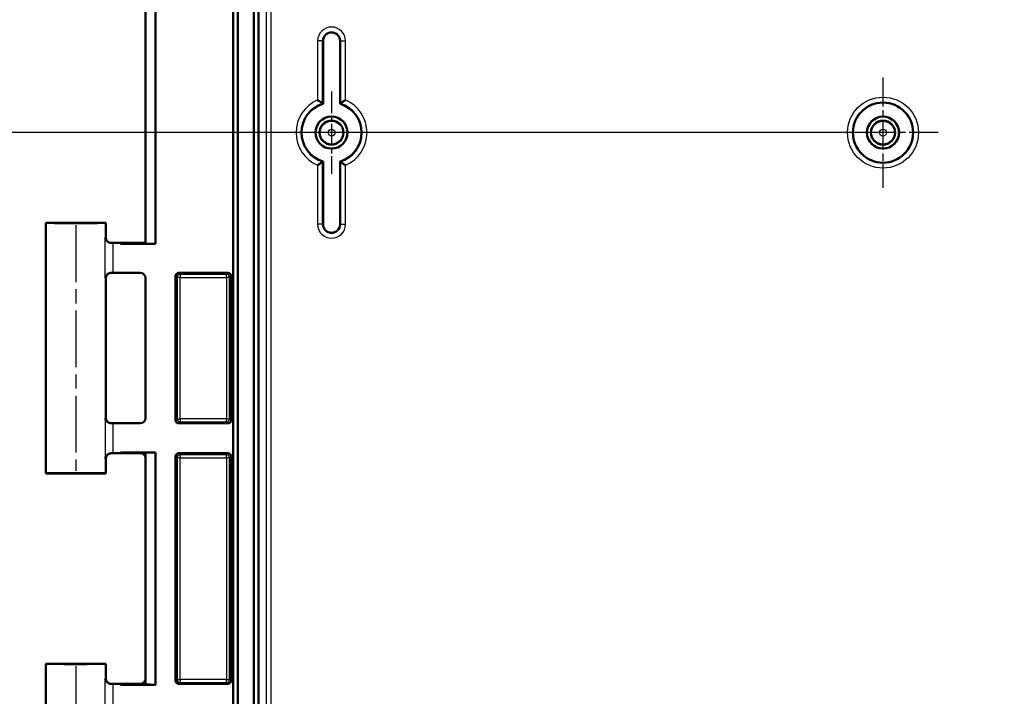
# Model space of a CAD drawing. Units: millimetres. Extents: x 1 to 1188, y 1 to 840.
# Drawn here: x 854 to 953, y 440 to 507 of the extents above; entities that cross this region are included whole.
import ezdxf

# ---------------------------------------------------------------- set-up
doc = ezdxf.new("R2010")
doc.units = ezdxf.units.MM
doc.linetypes.add('CHAIN', pattern=[0.3543, 0.2362, -0.0295, 0.0591, -0.0295])
doc.linetypes.add('DASH_DOT', pattern=[0.37, 0.24, -0.06, 0.01, -0.06])
for name, color, linetype, lineweight in [('Bemaßung (ISO)', 1, 'Continuous', 25), ('Mittellinie (ISO)', 1, 'DASH_DOT', 25), ('Mittelpunktmarkierung (ISO)', 1, 'DASH_DOT', 25), ('Sichtbar (ISO)', 7, 'Continuous', 50), ('Sichtbar schmal (ISO)', 1, 'Continuous', 25)]:
    doc.layers.add(name, color=color, linetype=linetype, lineweight=lineweight)
doc.styles.add('5', font='isocpeur.ttf', dxfattribs={"width": 1.1})
doc.dimstyles.new('11-Bopla 5', dxfattribs={"dimtxt": 5, "dimasz": 2.5, "dimexe": 1, "dimexo": 0, "dimgap": 0.6, "dimtad": 1, "dimdec": 6, "dimrnd": 1e-08, "dimtxsty": '5', "dimcen": 0.09, "dimdle": 7, "dimclrd": 1, "dimclre": 1, "dimclrt": 7, "dimadec": 6, "dimazin": 2, "dimtfac": 0.7, "dimtdec": 3, "dimtmove": 0, "dimatfit": 3, "dimfxl": 1, "dimtolj": 1, "dimlwd": 25, "dimlwe": 25, "dimarcsym": 0})

# ---------------------------------------------------------------- blocks, each defined once
blk = doc.blocks.new('*D12')
at = {"layer": 'Bemaßung (ISO)', "color": 1, "linetype": 'Continuous', "lineweight": 25}
for p, q in [((940.588, 656.11), (826.587, 656.11)), ((827.587, 653.61), (827.587, 498.61)), ((940.588, 496.11), (826.587, 496.11))]:
    blk.add_line(p, q, dxfattribs=at)
at = {"layer": 'Bemaßung (ISO)', "color": 1, "linetype": 'Continuous'}
for points in [[(827.171, 653.61), (828.004, 653.61), (827.587, 656.11)], [(827.171, 498.61), (828.004, 498.61), (827.587, 496.11)]]:
    blk.add_solid(points, dxfattribs=at)
at = {"layer": 'Defpoints', "color": 0, "linetype": 'Continuous'}
for p in [(940.588, 656.11), (827.587, 496.11), (940.588, 496.11)]:
    blk.add_point(p, dxfattribs=at)
at = {"layer": 'Bemaßung (ISO)', "color": 7, "linetype": 'Continuous', "lineweight": 25, "insert": (826.987, 571.435), "char_height": 5, "attachment_point": 7, "rotation": 90, "style": '5'}
blk.add_mtext('\\A1;160', dxfattribs=at)
blk = doc.blocks.new('*D13')
at = {"layer": 'Bemaßung (ISO)', "color": 1, "linetype": 'Continuous', "lineweight": 25}
for p, q in [((995.588, 721.11), (817.037, 721.11)), ((818.037, 718.61), (818.037, 433.61)), ((995.588, 431.11), (817.037, 431.11))]:
    blk.add_line(p, q, dxfattribs=at)
at = {"layer": 'Bemaßung (ISO)', "color": 1, "linetype": 'Continuous'}
for points in [[(817.621, 718.61), (818.454, 718.61), (818.037, 721.11)], [(817.621, 433.61), (818.454, 433.61), (818.037, 431.11)]]:
    blk.add_solid(points, dxfattribs=at)
at = {"layer": 'Defpoints', "color": 0, "linetype": 'Continuous'}
for p in [(995.588, 721.11), (818.037, 431.11), (995.588, 431.11)]:
    blk.add_point(p, dxfattribs=at)
at = {"layer": 'Bemaßung (ISO)', "color": 7, "linetype": 'Continuous', "lineweight": 25, "insert": (817.437, 570.885), "char_height": 5, "attachment_point": 7, "rotation": 90, "style": '5'}
blk.add_mtext('\\A1;290', dxfattribs=at)
blk = doc.blocks.new('*D14')
at = {"layer": 'Bemaßung (ISO)', "color": 1, "linetype": 'Continuous', "lineweight": 25}
for p, q in [((885.588, 726.11), (807.506, 726.11)), ((808.506, 428.61), (808.506, 723.61)), ((885.588, 426.11), (807.506, 426.11))]:
    blk.add_line(p, q, dxfattribs=at)
at = {"layer": 'Bemaßung (ISO)', "color": 1, "linetype": 'Continuous'}
for points in [[(808.089, 723.61), (808.922, 723.61), (808.506, 726.11)], [(808.089, 428.61), (808.922, 428.61), (808.506, 426.11)]]:
    blk.add_solid(points, dxfattribs=at)
at = {"layer": 'Defpoints', "color": 0, "linetype": 'Continuous'}
for p in [(808.506, 726.11), (885.588, 726.11), (885.588, 426.11)]:
    blk.add_point(p, dxfattribs=at)
at = {"layer": 'Bemaßung (ISO)', "color": 7, "linetype": 'Continuous', "lineweight": 25, "insert": (807.906, 570.885), "char_height": 5, "attachment_point": 7, "rotation": 90, "style": '5'}
blk.add_mtext('\\A1;300', dxfattribs=at)
blk = doc.blocks.new('*D15')
at = {"layer": 'Bemaßung (ISO)', "color": 1, "linetype": 'Continuous', "lineweight": 25}
for p, q in [((995.588, 743.11), (798.137, 743.11)), ((799.137, 740.61), (799.137, 411.61)), ((995.588, 409.11), (798.137, 409.11))]:
    blk.add_line(p, q, dxfattribs=at)
at = {"layer": 'Bemaßung (ISO)', "color": 1, "linetype": 'Continuous'}
for points in [[(798.72, 740.61), (799.553, 740.61), (799.137, 743.11)], [(798.72, 411.61), (799.553, 411.61), (799.137, 409.11)]]:
    blk.add_solid(points, dxfattribs=at)
at = {"layer": 'Defpoints', "color": 0, "linetype": 'Continuous'}
for p in [(995.588, 743.11), (799.137, 409.11), (995.588, 409.11)]:
    blk.add_point(p, dxfattribs=at)
at = {"layer": 'Bemaßung (ISO)', "color": 7, "linetype": 'Continuous', "lineweight": 25, "insert": (798.537, 570.61), "char_height": 5, "attachment_point": 7, "rotation": 90, "style": '5'}
blk.add_mtext('\\A1;334', dxfattribs=at)
blk = doc.blocks.new('*D16')
at = {"layer": 'Bemaßung (ISO)', "color": 1, "linetype": 'Continuous', "lineweight": 25}
for p, q in [((907.588, 745.11), (789.094, 745.11)), ((790.094, 409.61), (790.094, 742.61)), ((907.588, 407.11), (789.094, 407.11))]:
    blk.add_line(p, q, dxfattribs=at)
at = {"layer": 'Bemaßung (ISO)', "color": 1, "linetype": 'Continuous'}
for points in [[(789.677, 742.61), (790.511, 742.61), (790.094, 745.11)], [(789.677, 409.61), (790.511, 409.61), (790.094, 407.11)]]:
    blk.add_solid(points, dxfattribs=at)
at = {"layer": 'Defpoints', "color": 0, "linetype": 'Continuous'}
for p in [(790.094, 745.11), (907.588, 745.11), (907.588, 407.11)]:
    blk.add_point(p, dxfattribs=at)
at = {"layer": 'Bemaßung (ISO)', "color": 7, "linetype": 'Continuous', "lineweight": 25, "insert": (789.494, 570.885), "char_height": 5, "attachment_point": 7, "rotation": 90, "style": '5'}
blk.add_mtext('\\A1;338', dxfattribs=at)

msp = doc.modelspace()

# ---------------------------------------------------------------- linework, layer by layer
at = {"layer": 'Mittellinie (ISO)', "linetype": 'CHAIN', "ltscale": 23.990969}
for p, q in [((860.0884556, 486.8603277), (860.0884556, 462.3603468)), ((860.0884556, 442.8603277), (860.0884556, 418.3603468))]:
    msp.add_line(p, q, dxfattribs=at)
at = {"layer": 'Mittelpunktmarkierung (ISO)', "linetype": 'CHAIN', "ltscale": 12.223182}
for p, q in [((940.5884556, 501.6103373), (940.5884556, 490.6103373)), ((946.0884556, 496.1103373), (935.0884556, 496.1103373))]:
    msp.add_line(p, q, dxfattribs=at)
at = {"layer": 'Mittelpunktmarkierung (ISO)', "linetype": 'CHAIN', "ltscale": 9.111801}
for p, q in [((885.5884556, 500.2103373), (885.5884556, 492.0103373)), ((889.6884556, 496.1103373), (881.4884556, 496.1103373))]:
    msp.add_line(p, q, dxfattribs=at)
at = {"layer": 'Sichtbar (ISO)'}
for p, q in [((875.7884556, 398.5889494), (875.7884556, 753.6317251)), ((877.8271067, 398.6441224), (877.8271067, 753.5765521)), ((876.2492393, 399.0497332), (876.2492393, 753.1709414)), ((878.3189996, 753.0798123), (878.3189996, 399.1408623)), ((867.0384552, 667.1603389), (867.0384552, 485.0603356)), ((868.0297287, 485.0166763), (868.0297287, 667.2039982)), ((884.7384556, 505.2603373), (884.7384556, 498.9874017)), ((886.4384556, 498.9874017), (886.4384556, 505.2603373)), ((884.7384556, 493.2332728), (884.7384556, 486.9603373)), ((886.4384556, 486.9603373), (886.4384556, 493.2332728)), ((857.0884556, 487.1103373), (863.0884556, 487.1103373)), ((857.0884556, 487.1103373), (857.0884556, 462.1103373)), ((863.0884556, 487.1103373), (863.0884556, 485.6103563)), ((863.8032907, 485.1103373), (864.5384556, 485.1103373)), ((864.5384556, 485.0166763), (864.5384556, 485.1103373)), ((864.5384556, 485.1103373), (865.1158058, 485.1016104)), ((864.5384556, 485.0166763), (865.1158058, 485.0603373)), ((864.5384556, 485.0166763), (868.0297287, 485.0166763)), ((865.1158058, 485.1016104), (867.0384556, 485.1016104)), ((865.1158058, 485.1016104), (865.1158058, 485.0603373)), ((865.1158058, 485.0603373), (867.0384556, 485.0603373)), ((867.0384552, 485.0603356), (868.0297287, 485.0166763)), ((863.0884556, 481.6103182), (863.0884556, 467.6103563)), ((866.5297477, 482.1103373), (863.8032907, 482.1103373)), ((867.0297287, 467.6103182), (867.0297287, 481.6103563)), ((870.0384556, 467.4103258), (870.0384556, 481.8103487)), ((875.263467, 482.1103373), (870.3384441, 482.1103373)), ((875.5634556, 481.8103487), (875.5634556, 467.4103258)), ((863.8032907, 467.1103373), (866.5297477, 467.1103373)), ((870.3384441, 467.1103373), (875.263467, 467.1103373)), ((863.0884556, 463.6103182), (863.0884556, 462.1103373)), ((864.5384556, 464.1103373), (863.8032907, 464.1103373)), ((864.5384556, 464.1103373), (864.5384556, 464.2039982)), ((868.0297287, 464.2039982), (864.5384556, 464.2039982)), ((865.1158058, 464.1603373), (864.5384556, 464.2039982)), ((865.1158058, 464.1190641), (864.5384556, 464.1103373)), ((865.1158058, 464.1190641), (865.1158058, 464.1603373)), ((867.0384556, 464.1603373), (865.1158058, 464.1603373)), ((866.5384746, 464.1190641), (865.1158058, 464.1190641)), ((868.0297287, 464.2039982), (867.0384552, 464.1603389)), ((867.0384552, 464.1603389), (867.0384552, 441.0603356)), ((868.0297287, 441.0166763), (868.0297287, 464.2039982)), ((870.0384556, 441.4103258), (870.0384556, 463.8103487)), ((875.263467, 464.1103373), (870.3384441, 464.1103373)), ((875.5634556, 463.8103487), (875.5634556, 441.4103258)), ((863.0884556, 462.1103373), (857.0884556, 462.1103373)), ((857.0884556, 443.1103373), (863.0884556, 443.1103373)), ((857.0884556, 443.1103373), (857.0884556, 418.1103373)), ((863.0884556, 443.1103373), (863.0884556, 441.6103563)), ((864.5384556, 441.1103373), (863.8032907, 441.1103373)), ((864.5384556, 441.1103373), (865.1158058, 441.1016104)), ((864.5384556, 441.0166763), (864.5384556, 441.1103373)), ((865.1158058, 441.0603373), (864.5384556, 441.0166763)), ((864.5384556, 441.0166763), (868.0297287, 441.0166763)), ((865.1158058, 441.1016104), (866.5384746, 441.1016104)), ((865.1158058, 441.1016104), (865.1158058, 441.0603373)), ((867.0384556, 441.0603373), (865.1158058, 441.0603373)), ((867.0384552, 441.0603356), (868.0297287, 441.0166763)), ((875.263467, 441.1103373), (870.3384441, 441.1103373))]:
    msp.add_line(p, q, dxfattribs=at)
for centre, radius in [((940.5884556, 496.1103373), 3), ((885.5884556, 496.1103373), 1.6), ((885.5884556, 496.1103373), 1.5956366), ((885.5884556, 496.1103373), 1.2), ((940.5884556, 496.1103373), 1.6), ((940.5884556, 496.1103373), 1.5956366), ((940.5884556, 496.1103373), 1.2)]:
    msp.add_circle(centre, radius, dxfattribs=at)
for centre, radius, start, end in [((885.5884556, 505.2603373), 0.85, 0, 180), ((885.5884556, 496.1103373), 3, 106.459249628, 253.540750372), ((885.5884556, 496.1103373), 3, 286.459249628, 73.540750372), ((885.5884556, 486.9603373), 0.85, 180, 0)]:
    msp.add_arc(centre, radius, start, end, dxfattribs=at)
for centre, major_axis, ratio, start_param, end_param in [((860.0884556, 487.1103373), (3, 0), 0.0087268678, 3.1415926536, 6.2831853072), ((863.8032907, 485.1173188), (-0.8, 0), 0.0087268678, 1.2987989252, 1.5707963268), ((863.8032907, 482.1033558), (0.8, 0), 0.0087268678, 1.5707963268, 1.8427937284), ((866.5297096, 481.6103182), (0.3535803, 0.3535803), 0.9999238505, 5.49782522, 7.0685453944), ((870.338467, 481.8103258), (-0.2121482, 0.2121482), 0.9999238505, 5.49782522, 7.0685453944), ((875.2634441, 481.8103258), (0.2121482, 0.2121482), 0.9999238505, 5.49782522, 7.0685453944), ((866.5297096, 467.6103563), (0.3535803, -0.3535803), 0.9999238505, 5.49782522, 7.0685453944), ((863.8032907, 467.1173188), (-0.8, 0), 0.0087268678, 1.2987989252, 1.5707963268), ((870.338467, 467.4103487), (-0.2121482, -0.2121482), 0.9999238505, 5.49782522, 7.0685453944), ((875.2634441, 467.4103487), (0.2121482, -0.2121482), 0.9999238505, 5.49782522, 7.0685453944), ((863.8032907, 464.1033558), (0.8, 0), 0.0087268678, 1.5707963268, 1.8427937284), ((866.5384365, 463.6190451), (0.3535803, 0.3535803), 0.9999238505, 5.49782522, 7.0685453944), ((870.338467, 463.8103258), (-0.2121482, 0.2121482), 0.9999238505, 5.49782522, 7.0685453944), ((875.2634441, 463.8103258), (0.2121482, 0.2121482), 0.9999238505, 5.49782522, 7.0685453944), ((860.0884556, 462.1103373), (3, 0), 0.0087268678, 0, 3.1415926536), ((860.0884556, 443.1103373), (3, 0), 0.0087268678, 3.1415926536, 6.2831853072), ((863.8032907, 441.1173188), (-0.8, 0), 0.0087268678, 1.2987989252, 1.5707963268), ((866.5384365, 441.6016294), (0.3535803, -0.3535803), 0.9999238505, 5.49782522, 7.0685453944), ((870.338467, 441.4103487), (-0.2121482, -0.2121482), 0.9999238505, 5.49782522, 7.0685453944), ((875.2634441, 441.4103487), (0.2121482, -0.2121482), 0.9999238505, 5.49782522, 7.0685453944)]:
    msp.add_ellipse(centre, major_axis=major_axis, ratio=ratio, start_param=start_param, end_param=end_param, dxfattribs=at)
for points, knots in [([(884.1991656, 499.3655557), (884.2002171, 499.3648612), (884.2012685, 499.3641665), (884.2780098, 499.3134481), (884.3532604, 499.2624979), (884.4790158, 499.1754051), (884.5317513, 499.1380985), (884.612053, 499.0804717), (884.6422393, 499.0584688), (884.6828387, 499.0287011), (884.6946826, 499.01993), (884.6987254, 499.0169401), (884.6990655, 499.0166884), (884.6991466, 499.0166285)], [-0.000378040366, -0.000378040366, -0.000378040366, -0.000378040366, 0, 0, 0.027218393596, 0.027218393596, 0.049673703143, 0.049673703143, 0.067931045717, 0.067931045717, 0.084052366454, 0.084052366454, 0.086876335715, 0.086876335715, 0.086876335715, 0.086876335715]), ([(886.4777645, 499.0166285), (886.4782267, 499.0169704), (886.4870798, 499.0235362), (886.5214598, 499.0488053), (886.5480967, 499.0682948), (886.6207217, 499.1206651), (886.6692208, 499.1551948), (886.7607012, 499.219015), (886.8016168, 499.2472006), (886.8864101, 499.3047926), (886.9304157, 499.334276), (886.9756426, 499.3641665), (886.976694, 499.3648612), (886.9777455, 499.3655557)], [0, 0, 0, 0, 0.015889085873, 0.015889085873, 0.033465458035, 0.033465458035, 0.054923630236, 0.054923630236, 0.070506782409, 0.070506782409, 0.086300137272, 0.086300137272, 0.086675979562, 0.086675979562, 0.086675979562, 0.086675979562]), ([(884.6991466, 493.204046), (884.6986844, 493.2037041), (884.6898313, 493.1971383), (884.6554513, 493.1718692), (884.6288144, 493.1523797), (884.5561894, 493.1000095), (884.5076903, 493.0654797), (884.4162099, 493.0016595), (884.3752943, 492.973474), (884.290501, 492.9158819), (884.2464954, 492.8863985), (884.2012685, 492.856508), (884.2002171, 492.8558134), (884.1991656, 492.8551189)], [0, 0, 0, 0, 0.015889085873, 0.015889085873, 0.033465458035, 0.033465458035, 0.054923630236, 0.054923630236, 0.070506782409, 0.070506782409, 0.086300137269, 0.086300137269, 0.08667597956, 0.08667597956, 0.08667597956, 0.08667597956]), ([(886.9777455, 492.8551189), (886.976694, 492.8558134), (886.9756426, 492.856508), (886.8989013, 492.9072264), (886.8236507, 492.9581766), (886.6978953, 493.0452694), (886.6451598, 493.082576), (886.5648581, 493.1402028), (886.5346718, 493.1622057), (886.4940724, 493.1919734), (886.4822285, 493.2007445), (886.4781857, 493.2037344), (886.4778456, 493.2039861), (886.4777645, 493.204046)], [-0.000378040365, -0.000378040365, -0.000378040365, -0.000378040365, 0, 0, 0.027218393582, 0.027218393582, 0.049673703116, 0.049673703116, 0.067931045679, 0.067931045679, 0.084052366407, 0.084052366407, 0.086876335665, 0.086876335665, 0.086876335665, 0.086876335665]), ([(863.0212201, 485.6167866), (863.0214693, 485.6157219), (863.021721, 485.6146572), (863.0386896, 485.5436011), (863.066732, 485.4726355), (863.1433057, 485.3449839), (863.1912756, 485.285884), (863.3000662, 485.1961099), (863.357408, 485.161643), (863.4743759, 485.1210917), (863.5298671, 485.1107363), (863.5883659, 485.1105939)], [-0.00047755706, -0.00047755706, -0.00047755706, -0.00047755706, 0, 0, 0.03139307623, 0.03139307623, 0.06052595634, 0.06052595634, 0.08413641771, 0.08413641771, 0.10253198948, 0.10253198948, 0.10253198948, 0.10253198948]), ([(863.4302238, 485.1364551), (863.4209464, 485.1395237), (863.4100928, 485.1433721), (863.3831513, 485.154512), (863.367081, 485.1616917), (863.326128, 485.1842711), (863.301072, 485.1993502), (863.2381216, 485.2514141), (863.1986609, 485.2887507), (863.1329935, 485.3973758), (863.1071111, 485.4577414), (863.0908608, 485.5543094), (863.0884556, 485.5823248), (863.0884556, 485.6103563)], [-1.597174480157, -1.597174480157, -1.597174480157, -1.597174480157, -1.591898849485, -1.591898849485, -1.586623218812, -1.586623218812, -1.58134758814, -1.58134758814, -1.576071957467, -1.576071957467, -1.572264871943, -1.572264871943, -1.570796326795, -1.570796326795, -1.570796326795, -1.570796326795]), ([(863.5883659, 482.1100806), (863.5711447, 482.1100387), (863.5541205, 482.1091061), (863.4768906, 482.1010037), (863.420925, 482.0841251), (863.3021535, 482.0280858), (863.2445222, 481.983508), (863.152607, 481.8871483), (863.116357, 481.8349875), (863.0579251, 481.7249729), (863.0359848, 481.665747), (863.021721, 481.6060174), (863.0214693, 481.6049526), (863.0212201, 481.6038879)], [0, 0, 0, 0, 0.00536355191, 0.00536355191, 0.02468467313, 0.02468467313, 0.05083231147, 0.05083231147, 0.07555938497, 0.07555938497, 0.10165535588, 0.10165535588, 0.10212897706, 0.10212897706, 0.10212897706, 0.10212897706]), ([(863.0884556, 481.6103182), (863.0884556, 481.6637226), (863.0975293, 481.7167675), (863.1286065, 481.8137025), (863.1511585, 481.8560275), (863.2034571, 481.933626), (863.2329525, 481.9633863), (863.2911375, 482.0145215), (863.317615, 482.0311404), (863.3607385, 482.0558886), (863.3776272, 482.0636706), (863.4058668, 482.0757017), (863.4172045, 482.0798226), (863.4280151, 482.0834846), (863.4291307, 482.0838579), (863.4302238, 482.0842194)], [1.570796326795, 1.570796326795, 1.570796326795, 1.570796326795, 1.573594135828, 1.573594135828, 1.576677859236, 1.576677859236, 1.580725999431, 1.580725999431, 1.586001630104, 1.586001630104, 1.591277260776, 1.591277260776, 1.596552891449, 1.596552891449, 1.597174480157, 1.597174480157, 1.597174480157, 1.597174480157]), ([(863.0212201, 467.6167866), (863.0214693, 467.6157219), (863.021721, 467.6146572), (863.0386896, 467.5436011), (863.066732, 467.4726355), (863.1433057, 467.3449839), (863.1912756, 467.285884), (863.3000662, 467.1961099), (863.357408, 467.161643), (863.4743759, 467.1210917), (863.5298671, 467.1107363), (863.5883659, 467.1105939)], [-0.00047755705, -0.00047755705, -0.00047755705, -0.00047755705, 0, 0, 0.03139307623, 0.03139307623, 0.06052595634, 0.06052595634, 0.08413641771, 0.08413641771, 0.10253198948, 0.10253198948, 0.10253198948, 0.10253198948]), ([(863.4302238, 467.1364551), (863.4209464, 467.1395237), (863.4100928, 467.1433721), (863.3831513, 467.154512), (863.367081, 467.1616917), (863.326128, 467.1842711), (863.301072, 467.1993502), (863.2381216, 467.2514141), (863.1986609, 467.2887507), (863.1329935, 467.3973758), (863.1071111, 467.4577414), (863.0908608, 467.5543094), (863.0884556, 467.5823248), (863.0884556, 467.6103563)], [-1.597174480157, -1.597174480157, -1.597174480157, -1.597174480157, -1.591898849485, -1.591898849485, -1.586623218812, -1.586623218812, -1.58134758814, -1.58134758814, -1.576071957467, -1.576071957467, -1.572264871943, -1.572264871943, -1.570796326795, -1.570796326795, -1.570796326795, -1.570796326795]), ([(863.5883659, 464.1100806), (863.5711447, 464.1100387), (863.5541205, 464.1091061), (863.4768906, 464.1010037), (863.420925, 464.0841251), (863.3021535, 464.0280858), (863.2445222, 463.983508), (863.152607, 463.8871483), (863.116357, 463.8349875), (863.0579251, 463.7249729), (863.0359848, 463.665747), (863.021721, 463.6060174), (863.0214693, 463.6049526), (863.0212201, 463.6038879)], [0, 0, 0, 0, 0.00536355191, 0.00536355191, 0.02468467313, 0.02468467313, 0.05083231147, 0.05083231147, 0.07555938497, 0.07555938497, 0.10165535587, 0.10165535587, 0.10212897705, 0.10212897705, 0.10212897705, 0.10212897705]), ([(863.4302238, 464.0842194), (863.4209464, 464.0811508), (863.4100928, 464.0773024), (863.3831513, 464.0661625), (863.367081, 464.0589829), (863.326128, 464.0364034), (863.301072, 464.0213243), (863.2381216, 463.9692604), (863.1986609, 463.9319238), (863.1329935, 463.8232988), (863.1071111, 463.7629331), (863.0908608, 463.6663651), (863.0884556, 463.6383497), (863.0884556, 463.6103182)], [-1.597174480157, -1.597174480157, -1.597174480157, -1.597174480157, -1.591898849485, -1.591898849485, -1.586623218812, -1.586623218812, -1.58134758814, -1.58134758814, -1.576071957467, -1.576071957467, -1.572264871943, -1.572264871943, -1.570796326795, -1.570796326795, -1.570796326795, -1.570796326795]), ([(863.0212201, 441.6167866), (863.0214693, 441.6157219), (863.021721, 441.6146572), (863.0386896, 441.5436011), (863.066732, 441.4726355), (863.1433057, 441.3449839), (863.1912756, 441.285884), (863.3000662, 441.1961099), (863.357408, 441.161643), (863.4743759, 441.1210917), (863.5298671, 441.1107363), (863.5883659, 441.1105939)], [-0.00047755705, -0.00047755705, -0.00047755705, -0.00047755705, 0, 0, 0.03139307623, 0.03139307623, 0.06052595634, 0.06052595634, 0.08413641771, 0.08413641771, 0.10253198948, 0.10253198948, 0.10253198948, 0.10253198948]), ([(863.4302238, 441.1364551), (863.4209464, 441.1395237), (863.4100928, 441.1433721), (863.3831513, 441.154512), (863.367081, 441.1616917), (863.326128, 441.1842711), (863.301072, 441.1993502), (863.2381216, 441.2514141), (863.1986609, 441.2887507), (863.1329935, 441.3973758), (863.1071111, 441.4577414), (863.0908608, 441.5543094), (863.0884556, 441.5823248), (863.0884556, 441.6103563)], [-1.597174480157, -1.597174480157, -1.597174480157, -1.597174480157, -1.591898849485, -1.591898849485, -1.586623218812, -1.586623218812, -1.58134758814, -1.58134758814, -1.576071957467, -1.576071957467, -1.572264871943, -1.572264871943, -1.570796326795, -1.570796326795, -1.570796326795, -1.570796326795])]:
    msp.add_open_spline(points, degree=3, knots=knots, dxfattribs=at)
for points in [[(884.7384556, 498.9874017), (884.7189004, 499.0020151), (884.6991466, 499.0166285)], [(886.4384556, 498.9874017), (886.4580107, 499.0020151), (886.4777645, 499.0166285)], [(884.6991466, 493.204046), (884.7189004, 493.2186594), (884.7384556, 493.2332728)], [(886.4384556, 493.2332728), (886.4580107, 493.2186594), (886.4777645, 493.204046)]]:
    msp.add_open_spline(points, degree=2, dxfattribs=at)
at = {"layer": 'Sichtbar schmal (ISO)'}
for p, q in [((879.0608214, 752.3379904), (879.0608214, 399.8826841)), ((879.5608024, 399.8826841), (879.5608024, 752.3379904)), ((884.1991656, 505.2603373), (884.1991656, 499.3655557)), ((884.6991466, 505.2603373), (884.1991656, 505.2603373)), ((884.6991466, 499.0166285), (884.6991466, 505.2603373)), ((884.6991466, 505.2603373), (884.7384556, 505.2603373)), ((886.4777645, 505.2603373), (886.4384556, 505.2603373)), ((886.4777645, 505.2603373), (886.9777455, 505.2603373)), ((886.4777645, 505.2603373), (886.4777645, 499.0166285)), ((886.9777455, 499.3655557), (886.9777455, 505.2603373)), ((884.6991466, 486.9603373), (884.6991466, 493.204046)), ((886.4777645, 493.204046), (886.4777645, 486.9603373)), ((884.1991656, 492.8551189), (884.1991656, 486.9603373)), ((886.9777455, 486.9603373), (886.9777455, 492.8551189)), ((884.6991466, 486.9603373), (884.1991656, 486.9603373)), ((884.6991466, 486.9603373), (884.7384556, 486.9603373)), ((886.4777645, 486.9603373), (886.4384556, 486.9603373)), ((886.4777645, 486.9603373), (886.9777455, 486.9603373)), ((863.0212201, 481.6038879), (863.0212201, 485.6167866)), ((863.8032907, 482.1103373), (863.8032907, 485.1103373)), ((870.0384556, 481.8103487), (870.1842171, 481.6645871)), ((870.4842057, 481.6645871), (870.1842171, 481.6645871)), ((870.1842171, 481.6645871), (870.1842171, 467.5560874)), ((870.4842057, 481.9645757), (870.3384441, 482.1103373)), ((875.1177054, 481.9645757), (870.4842057, 481.9645757)), ((870.4842057, 481.9645757), (870.4842057, 481.6645871)), ((870.4842057, 481.6645871), (875.1177054, 481.6645871)), ((870.4842057, 467.5560874), (870.4842057, 481.6645871)), ((875.263467, 482.1103373), (875.1177054, 481.9645757)), ((875.1177054, 481.6645871), (875.1177054, 481.9645757)), ((875.417694, 481.6645871), (875.1177054, 481.6645871)), ((875.1177054, 481.6645871), (875.1177054, 467.5560874)), ((875.417694, 481.6645871), (875.5634556, 481.8103487)), ((875.417694, 467.5560874), (875.417694, 481.6645871)), ((863.0212201, 467.6167866), (863.0212201, 463.6038879)), ((870.1842171, 467.5560874), (870.0384556, 467.4103258)), ((870.1842171, 467.5560874), (870.4842057, 467.5560874)), ((870.4842057, 467.5560874), (870.4842057, 467.2560988)), ((875.1177054, 467.5560874), (870.4842057, 467.5560874)), ((875.1177054, 467.5560874), (875.417694, 467.5560874)), ((875.1177054, 467.2560988), (875.1177054, 467.5560874)), ((875.5634556, 467.4103258), (875.417694, 467.5560874)), ((863.8032907, 464.1103373), (863.8032907, 467.1103373)), ((870.3384441, 467.1103373), (870.4842057, 467.2560988)), ((870.4842057, 467.2560988), (875.1177054, 467.2560988)), ((875.1177054, 467.2560988), (875.263467, 467.1103373)), ((870.0384556, 463.8103487), (870.1842171, 463.6645871)), ((870.4842057, 463.6645871), (870.1842171, 463.6645871)), ((870.1842171, 463.6645871), (870.1842171, 441.5560874)), ((870.4842057, 463.9645757), (870.3384441, 464.1103373)), ((875.1177054, 463.9645757), (870.4842057, 463.9645757)), ((870.4842057, 463.9645757), (870.4842057, 463.6645871)), ((870.4842057, 463.6645871), (875.1177054, 463.6645871)), ((870.4842057, 441.5560874), (870.4842057, 463.6645871)), ((875.263467, 464.1103373), (875.1177054, 463.9645757)), ((875.1177054, 463.6645871), (875.1177054, 463.9645757)), ((875.417694, 463.6645871), (875.1177054, 463.6645871)), ((875.1177054, 463.6645871), (875.1177054, 441.5560874)), ((875.417694, 463.6645871), (875.5634556, 463.8103487)), ((875.417694, 441.5560874), (875.417694, 463.6645871)), ((863.0212201, 437.6038879), (863.0212201, 441.6167866)), ((863.8032907, 438.1103373), (863.8032907, 441.1103373)), ((870.1842171, 441.5560874), (870.0384556, 441.4103258)), ((870.1842171, 441.5560874), (870.4842057, 441.5560874)), ((870.3384441, 441.1103373), (870.4842057, 441.2560988)), ((870.4842057, 441.5560874), (870.4842057, 441.2560988)), ((875.1177054, 441.5560874), (870.4842057, 441.5560874)), ((870.4842057, 441.2560988), (875.1177054, 441.2560988)), ((875.1177054, 441.5560874), (875.417694, 441.5560874)), ((875.1177054, 441.2560988), (875.1177054, 441.5560874)), ((875.1177054, 441.2560988), (875.263467, 441.1103373)), ((875.5634556, 441.4103258), (875.417694, 441.5560874))]:
    msp.add_line(p, q, dxfattribs=at)
for centre, radius in [((940.5884556, 496.1103373), 3.5392899), ((940.5884556, 496.1103373), 3.039309), ((885.5884556, 496.1103373), 1.1458325), ((940.5884556, 496.1103373), 1.1458325), ((885.5884556, 496.1103373), 0.345863), ((940.5884556, 496.1103373), 0.345863)]:
    msp.add_circle(centre, radius, dxfattribs=at)
for centre, radius, start, end in [((885.5884556, 505.2603373), 1.3892899, 0, 180), ((885.5884556, 505.2603373), 0.889309, 0, 180), ((885.5884556, 496.1103373), 3.5392899, 113.112234619, 246.887765381), ((885.5884556, 496.1103373), 3.039309, 107.013819955, 252.986180045), ((885.5884556, 496.1103373), 3.039309, 287.013819955, 72.986180045), ((885.5884556, 496.1103373), 3.5392899, 293.112234619, 66.887765381), ((885.5884556, 486.9603373), 1.3892899, 180, 0), ((885.5884556, 486.9603373), 0.889309, 180, 0)]:
    msp.add_arc(centre, radius, start, end, dxfattribs=at)
for centre, major_axis, ratio, start_param, end_param in [((860.0884556, 485.6103563), (3, 0), 0.0101813458, 0, 0.2121133105), ((860.0884556, 481.6103182), (-3, 0), 0.0101813458, 2.9294793431, 3.1415926536), ((870.4842057, 481.6645871), (-0.212132, -0.212132), 0.9999238505, 3.9270288932, 5.4977490676), ((875.1177054, 481.6645871), (-0.212132, 0.212132), 0.9999238505, 3.9270288932, 5.4977490676), ((860.0884556, 467.6103563), (3, 0), 0.0101813458, 0, 0.2121133105), ((870.4842057, 467.5560874), (0.212132, -0.212132), 0.9999238505, 3.9270288932, 5.4977490676), ((875.1177054, 467.5560874), (0.212132, 0.212132), 0.9999238505, 3.9270288932, 5.4977490676), ((860.0884556, 463.6103182), (-3, 0), 0.0101813458, 2.9294793431, 3.1415926536), ((870.4842057, 463.6645871), (-0.212132, -0.212132), 0.9999238505, 3.9270288932, 5.4977490676), ((875.1177054, 463.6645871), (-0.212132, 0.212132), 0.9999238505, 3.9270288932, 5.4977490676), ((860.0884556, 441.6103563), (3, 0), 0.0101813458, 0, 0.2121133105), ((870.4842057, 441.5560874), (0.212132, -0.212132), 0.9999238505, 3.9270288932, 5.4977490676), ((875.1177054, 441.5560874), (0.212132, 0.212132), 0.9999238505, 3.9270288932, 5.4977490676)]:
    msp.add_ellipse(centre, major_axis=major_axis, ratio=ratio, start_param=start_param, end_param=end_param, dxfattribs=at)

# ---------------------------------------------------------------- dimensions: what is measured, and where the dimension line sits
at = {"layer": 'Bemaßung (ISO)', "color": 1, "linetype": 'Continuous', "lineweight": 25}
for base, p1, p2, picture, middle in [((790.0938634, 745.1103373), (907.5884556, 407.1103373), (907.5884556, 745.1103373), '*D16', (790.0938634, 576.1103373)), ((799.1367492, 409.1103373), (995.5884556, 743.1103373), (995.5884556, 409.1103373), '*D15', (799.1367492, 576.1103373)), ((808.5055048, 726.1103373), (885.5884556, 426.1103373), (885.5884556, 726.1103373), '*D14', (808.5055048, 576.1103373)), ((818.0371954, 431.1103373), (995.5884556, 721.1103373), (995.5884556, 431.1103373), '*D13', (818.0371954, 576.1103373)), ((827.5873602, 496.1103373), (940.5884556, 656.1103373), (940.5884556, 496.1103373), '*D12', (827.5873602, 576.1103373))]:
    dim = msp.add_linear_dim(base=base, p1=p1, p2=p2, angle=90, dimstyle='11-Bopla 5', override={"dimgap": 0.6, "dimdec": 6, "dimtol": 0, "dimlim": 0, "dimtp": 0, "dimtm": 0, "dimtdec": 3, "dimtofl": 0, "dimatfit": 1}, dxfattribs=at)
    dim.commit()
    dim.dimension.update_dxf_attribs({"geometry": picture, "text_midpoint": middle, "dimtype": 160})

doc.saveas('drawing.dxf')
